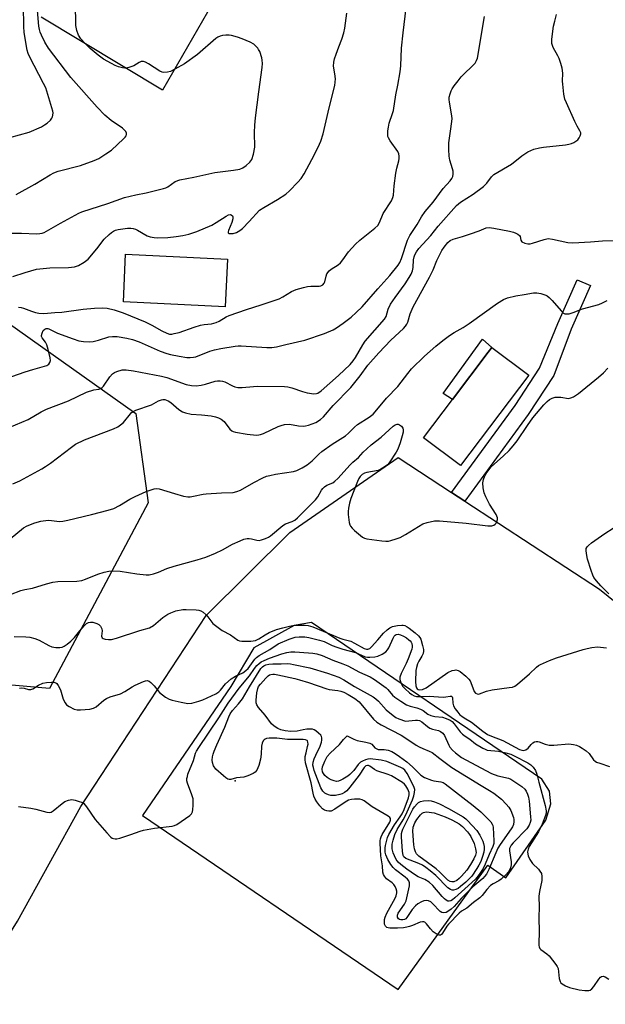
# Model space of a CAD drawing. Units: inches. Extents: x 1309764 to 1315764, y 537447 to 541448.
# Drawn here: x 1310609 to 1310812, y 539281 to 539624 of the extents above; entities that cross this region are included whole.
import ezdxf

# ---------------------------------------------------------------- set-up
doc = ezdxf.new("R2010")
doc.units = ezdxf.units.IN
doc.header["$MEASUREMENT"] = 0
for name, color, linetype in [('BLDG-Footprint', 5, 'Continuous'), ('CULTRL-Pad', 6, 'Continuous'), ('ELEV-Spot Elevation', 7, 'Continuous'), ('NTRL-Trees', 3, 'Continuous'), ('TRANS-Non Street Sidewalk', 7, 'Continuous'), ('TRANS-Parking Lot', 4, 'Continuous'), ('TRANS-Road', 130, 'Continuous'), ('Undefined', 1, 'Continuous')]:
    doc.layers.add(name, color=color, linetype=linetype)

msp = doc.modelspace()

# ---------------------------------------------------------------- linework, layer by layer
at = {"layer": 'BLDG-Footprint'}
for points, elevation in [([(1310680.79, 539540.74), (1310680, 539524.15), (1310644.57, 539525.85), (1310645.36, 539542.43)], 485.43), ([(1310785.61, 539500.35), (1310761.84, 539468.9), (1310749.02, 539478.59), (1310759.03, 539491.84), (1310771.5, 539508.32), (1310772.8, 539510.04)], 495.48)]:
    msp.add_lwpolyline(points, close=True, dxfattribs=dict(at, elevation=elevation))
at = {"layer": 'CULTRL-Pad'}
msp.add_lwpolyline([(1310771.5, 539508.32), (1310759.03, 539491.84), (1310755.82, 539494.03), (1310769.51, 539512.9), (1310772.79, 539510.04)], close=True, dxfattribs=at)
at = {"layer": 'ELEV-Spot Elevation'}
msp.add_point((1310683.46, 539359.19, 502.41), dxfattribs=at)
at = {"layer": 'NTRL-Trees'}
msp.add_lwpolyline([(1310653.25, 539455.96), (1310618.85, 539391.35), (1310581.96, 539394.54), (1310475.68, 539444.59), (1310406.07, 539420.44), (1310355.45, 539428.84), (1310296.4, 539462.18), (1310284.8, 539472.13), (1310251.46, 539488.79), (1310236.61, 539534.92), (1310262.3, 539626.37), (1310281.48, 539645.79), (1310297.22, 539661.73), (1310372.2, 539671.3), (1310402.1, 539664.43), (1310431.45, 539657.69), (1310459.74, 539650.86), (1310476.09, 539646.92), (1310496.26, 539642.05), (1310515.76, 539601.12), (1310542.08, 539562.83), (1310648.96, 539487.06)], close=True, dxfattribs=at)
at = {"layer": 'TRANS-Non Street Sidewalk'}
msp.add_lwpolyline([(1310763.34, 539456.51), (1310758.7, 539459.54), (1310780.84, 539489.78), (1310789.35, 539502.84), (1310795.75, 539518.36), (1310802.43, 539533.59), (1310807.04, 539531.57), (1310800.38, 539516.39), (1310794.28, 539500.24), (1310785.39, 539486.63)], close=True, dxfattribs=at)
at = {"layer": 'TRANS-Parking Lot'}
msp.add_polyline3d([(1310453, 539062.17, 0), (1310607.7, 539310.39, 0), (1310629.74, 539350.31, 0), (1310634.36, 539357.34, 0), (1310673.4, 539416.68, 0), (1310702.51, 539445.59, 0), (1310740.12, 539471.66, 0), (1310758.7, 539459.54, 0), (1310763.34, 539456.51, 0), (1310810.26, 539425.89, 0), (1310878.75, 539370.51, 0)], dxfattribs=at)
msp.add_polyline3d([(1310651.28, 539347.18, 0), (1310740.22, 539286.53, 0), (1310771.38, 539329.82, 0), (1310777.63, 539325.49, 0), (1310791.52, 539345.48, 0), (1310793.23, 539351.21, 0), (1310792.79, 539355.65, 0), (1310790.2, 539359.8, 0), (1310710.03, 539414.34, 0), (1310703.99, 539413.22, 0), (1310689.93, 539405.46, 0), (1310681.93, 539392, 0)], close=True, dxfattribs=at)
at = {"layer": 'TRANS-Road'}
msp.add_polyline3d([(1310677.3, 539632.89, 0), (1310658.21, 539599.54, 0), (1310616.01, 539624.94, 0)], dxfattribs=at)
at = {"layer": 'Undefined'}
for points, elevation in [([(1310604.78, 539549.82), (1310609.16, 539549.81), (1310614.38, 539549.57), (1310615.47, 539549.63), (1310616.28, 539549.77), (1310617.06, 539550.03), (1310617.85, 539550.43), (1310622.67, 539553.31), (1310627.8, 539556.09), (1310629.1, 539556.74), (1310630.18, 539557.17), (1310639.22, 539560.08), (1310645.02, 539562.23), (1310648.9, 539563.17), (1310652.55, 539563.84), (1310658.56, 539565.28), (1310659.34, 539565.58), (1310660.02, 539565.95), (1310662.65, 539567.76), (1310664.25, 539568.39), (1310669.05, 539569.28), (1310676.35, 539570.92), (1310682.91, 539571.66), (1310685.1, 539572.06), (1310686.1, 539572.5), (1310687.26, 539573.34), (1310688.56, 539574.48), (1310689.22, 539575.37), (1310689.82, 539577.23), (1310690.33, 539579.73), (1310690.21, 539584.8), (1310690.32, 539587.38), (1310690.53, 539589.94), (1310691.67, 539598.97), (1310692.87, 539607.39), (1310692.99, 539608.84), (1310692.92, 539609.97), (1310692.78, 539610.81), (1310692.02, 539612.98), (1310691.62, 539613.74), (1310691.3, 539614.18), (1310690.55, 539614.98), (1310689.92, 539615.51), (1310688.66, 539616.22), (1310685.93, 539617.37), (1310684.25, 539617.97), (1310682.24, 539618.53), (1310681.37, 539618.69), (1310680.21, 539618.7), (1310679.06, 539618.55), (1310678.22, 539618.33), (1310677.44, 539617.98), (1310676.73, 539617.48), (1310670.35, 539612), (1310665.82, 539608.74), (1310662.52, 539606.84), (1310660.95, 539606.06), (1310659.9, 539605.79), (1310658.57, 539605.73), (1310658.06, 539605.81), (1310657.29, 539606.14), (1310653.34, 539608.74), (1310652.31, 539609.31), (1310651.55, 539609.58), (1310650.81, 539609.5), (1310650.1, 539609.16), (1310648.22, 539608.05), (1310646.82, 539607.53), (1310645.68, 539607.24), (1310645.1, 539607.19), (1310644.26, 539607.29), (1310642.85, 539607.68), (1310641.74, 539608.09), (1310640.41, 539608.77), (1310637.68, 539610.36), (1310635.77, 539611.67), (1310633.08, 539613.99), (1310631.17, 539615.87), (1310629.75, 539617.4), (1310628.95, 539618.66), (1310628.37, 539620.33), (1310628, 539622.06), (1310627.97, 539629.81)], 482), ([(1310605.04, 539583.06), (1310611.78, 539584.95), (1310616.06, 539586.84), (1310617.18, 539587.47), (1310618.08, 539588.12), (1310619.17, 539589.13), (1310619.72, 539589.8), (1310619.96, 539590.29), (1310620.08, 539590.83), (1310620.13, 539591.66), (1310620.06, 539592.2), (1310617.56, 539600.33), (1310616.84, 539601.89), (1310611.87, 539611.29), (1310611.44, 539612.35), (1310611.15, 539613.48), (1310610.1, 539619.65), (1310609.9, 539621.73), (1310609.82, 539628.9)], 478), ([(1310607.33, 539563.22), (1310613.79, 539566.78), (1310619.11, 539570.08), (1310620.38, 539570.77), (1310621.95, 539571.31), (1310629.65, 539573.38), (1310634.4, 539575.09), (1310636.03, 539575.8), (1310638.52, 539577.37), (1310640.46, 539578.72), (1310644.66, 539582.6), (1310645.24, 539583.22), (1310645.53, 539583.66), (1310645.65, 539584.13), (1310645.61, 539584.62), (1310645.43, 539585.11), (1310645.13, 539585.55), (1310644.27, 539586.27), (1310640.29, 539588.94), (1310638.12, 539590.89), (1310635.46, 539593.62), (1310626.35, 539603.96), (1310618.55, 539614.13), (1310617.26, 539616.29), (1310616.07, 539618.65), (1310615.61, 539619.72), (1310615.35, 539620.67), (1310615.16, 539621.87), (1310614.62, 539628.7)], 480), ([(1310608.14, 539524), (1310608.99, 539523.91), (1310609.83, 539523.66), (1310612.58, 539522.58), (1310613.99, 539522.14), (1310615.15, 539521.92), (1310616.9, 539521.83), (1310620.73, 539522.21), (1310623.16, 539522.32), (1310630.6, 539523.35), (1310634.56, 539523.73), (1310637.34, 539523.82), (1310638.91, 539523.68), (1310641.43, 539523.09), (1310644.55, 539522), (1310652.11, 539518.89), (1310654.51, 539517.74), (1310657.93, 539515.85), (1310659.64, 539515.02), (1310660.65, 539514.69), (1310661.47, 539514.68), (1310662.3, 539514.81), (1310663.94, 539515.23), (1310669.26, 539517.09), (1310671.38, 539517.76), (1310672.67, 539518), (1310675.28, 539518.26), (1310676.91, 539518.69), (1310677.9, 539519.13), (1310680.38, 539520.71), (1310681.4, 539521.17), (1310687.4, 539523.26), (1310692.55, 539524.81), (1310698.73, 539526.92), (1310700.03, 539527.57), (1310703.11, 539529.51), (1310704.72, 539530.15), (1310707.25, 539530.93), (1310708.67, 539531.28), (1310709.83, 539531.36), (1310712.74, 539531.33), (1310713.28, 539531.43), (1310713.94, 539531.77), (1310714.44, 539532.34), (1310714.66, 539532.82), (1310715.11, 539534.78), (1310715.4, 539535.58), (1310716.18, 539536.73), (1310716.82, 539537.28), (1310719.26, 539538.81), (1310720.09, 539539.47), (1310720.94, 539540.48), (1310722.89, 539543.34), (1310725.3, 539545.92), (1310726.81, 539547.33), (1310732.06, 539551.48), (1310733.06, 539552.45), (1310733.64, 539553.45), (1310734.94, 539556.62), (1310737.81, 539561.01), (1310738.37, 539562.2), (1310738.52, 539563.01), (1310738.81, 539566.25), (1310739.4, 539570.62), (1310739.71, 539572.36), (1310740.4, 539574.93), (1310740.51, 539575.78), (1310740.5, 539576.61), (1310740.39, 539577.43), (1310740.08, 539578.18), (1310737.4, 539581.95), (1310736.82, 539582.93), (1310736.63, 539583.45), (1310736.54, 539583.97), (1310736.59, 539585.34), (1310736.78, 539586.72), (1310737.09, 539588.03), (1310738.25, 539591.4), (1310738.55, 539592.5), (1310739.31, 539597.88), (1310740.06, 539601.29), (1310740.89, 539605.93), (1310741.09, 539607.98), (1310741.36, 539614.15), (1310741.89, 539619.51), (1310743, 539628.24)], 486), ([(1310589.8, 539494.36), (1310610.4, 539501.54), (1310613.07, 539502.38), (1310617.97, 539503.76), (1310618.65, 539504.18), (1310619.03, 539504.78), (1310619.17, 539505.52), (1310619.08, 539506.37), (1310618.42, 539509.28), (1310617.92, 539510.97), (1310617.43, 539511.9), (1310616.29, 539513.41), (1310616.15, 539513.78), (1310616.11, 539514.22), (1310616.27, 539514.97), (1310616.71, 539515.9), (1310617.24, 539516.41), (1310617.73, 539516.59), (1310618.25, 539516.62), (1310618.7, 539516.51), (1310621.63, 539514.94), (1310627.12, 539512.97), (1310629.06, 539512.37), (1310630.74, 539512.1), (1310632.72, 539511.94), (1310634.08, 539512.08), (1310635.93, 539512.5), (1310639.48, 539513.65), (1310640.77, 539513.86), (1310642.44, 539513.77), (1310645.81, 539513.25), (1310647.71, 539512.73), (1310650.11, 539511.92), (1310657.42, 539508.76), (1310659.65, 539507.88), (1310660.99, 539507.53), (1310664.01, 539506.93), (1310666.64, 539506.51), (1310667.81, 539506.46), (1310668.92, 539506.59), (1310669.74, 539506.79), (1310674.6, 539508.67), (1310676.24, 539509.15), (1310678.47, 539509.63), (1310683.47, 539510.41), (1310684.52, 539510.53), (1310685.57, 539510.53), (1310694.46, 539509.94), (1310696.21, 539509.94), (1310697.88, 539510.18), (1310701.11, 539511.03), (1310707.66, 539512.55), (1310714.52, 539514.92), (1310717.53, 539516.13), (1310718.74, 539516.85), (1310721.07, 539518.46), (1310723.78, 539520.56), (1310725.55, 539522.12), (1310727.64, 539524.17), (1310733.08, 539530.45), (1310737.26, 539535.09), (1310740.15, 539538.64), (1310740.75, 539539.61), (1310741.33, 539540.91), (1310743.47, 539547.3), (1310743.87, 539548.26), (1310744.27, 539548.96), (1310746.8, 539552.79), (1310748.33, 539555.49), (1310749.54, 539557.38), (1310752.36, 539560.61), (1310755.88, 539565.37), (1310758.29, 539567.95), (1310758.87, 539568.83), (1310759.2, 539569.54), (1310759.34, 539570.29), (1310759.3, 539571.34), (1310759.12, 539572.16), (1310758.1, 539575.2), (1310757.91, 539576.63), (1310757.78, 539578.94), (1310757.75, 539580.38), (1310757.82, 539581.25), (1310758.55, 539586.12), (1310758.91, 539589.53), (1310758.83, 539590.64), (1310758, 539595.42), (1310757.92, 539596.28), (1310757.96, 539597.13), (1310758.23, 539598.22), (1310758.61, 539599.29), (1310758.99, 539600.05), (1310759.63, 539601), (1310761.02, 539602.84), (1310762.1, 539604.13), (1310766.91, 539608.96), (1310767.47, 539609.87), (1310767.73, 539610.69), (1310770.24, 539625.15)], 488), ([(1310602.61, 539481.23), (1310611.51, 539484.97), (1310615.99, 539487.59), (1310617.82, 539488.52), (1310625.44, 539491.49), (1310631.76, 539494.41), (1310634.26, 539495.24), (1310636.08, 539495.55), (1310636.72, 539495.75), (1310637.25, 539496.1), (1310637.62, 539496.49), (1310639.88, 539499.8), (1310640.8, 539500.85), (1310641.49, 539501.27), (1310642.26, 539501.61), (1310644.11, 539502.2), (1310645.51, 539502.22), (1310648.06, 539501.87), (1310657.79, 539500.05), (1310659.68, 539499.53), (1310666.4, 539497.16), (1310668.29, 539496.73), (1310669.9, 539496.67), (1310671.65, 539496.9), (1310673.1, 539497.19), (1310676.55, 539498.22), (1310677.36, 539498.39), (1310678.2, 539498.44), (1310679.06, 539498.33), (1310679.89, 539498.09), (1310682.5, 539496.63), (1310683.32, 539496.31), (1310684.45, 539496.04), (1310685.91, 539496.02), (1310689.88, 539496.47), (1310691.3, 539496.56), (1310700.65, 539496.44), (1310701.77, 539496.29), (1310703.13, 539495.98), (1310706.87, 539494.65), (1310708.52, 539494.19), (1310710.87, 539493.9), (1310711.71, 539493.96), (1310712.23, 539494.14), (1310713.39, 539494.89), (1310719.44, 539500.24), (1310723.47, 539504.09), (1310724.55, 539505.41), (1310725.34, 539506.52), (1310727.89, 539510.94), (1310728.68, 539512.14), (1310735.45, 539519.9), (1310735.98, 539520.83), (1310736.71, 539523.31), (1310737.55, 539525.07), (1310739.1, 539527.45), (1310742.65, 539532.18), (1310744.03, 539534.3), (1310744.71, 539535.52), (1310745.12, 539536.63), (1310745.4, 539537.78), (1310745.55, 539540.45), (1310745.69, 539541.51), (1310745.96, 539542.3), (1310746.51, 539543.31), (1310747.41, 539544.47), (1310751.5, 539548.97), (1310754.11, 539552.26), (1310760.45, 539559.45), (1310761.81, 539560.54), (1310766.22, 539563.33), (1310769.88, 539566.07), (1310771.01, 539567.22), (1310772.6, 539569.39), (1310773.42, 539570.15), (1310779.6, 539573.83), (1310783.22, 539576.75), (1310785.31, 539578.07), (1310787.37, 539578.96), (1310789.32, 539579.46), (1310790.77, 539579.69), (1310798.43, 539580.56), (1310799.6, 539580.75), (1310800.43, 539581.01), (1310801.23, 539581.36), (1310801.99, 539581.79), (1310802.64, 539582.31), (1310803.14, 539582.93), (1310803.53, 539583.6), (1310803.74, 539584.3), (1310803.7, 539584.75), (1310803.43, 539585.43), (1310802.47, 539587.02), (1310801.67, 539588.62), (1310798.7, 539595.11), (1310798.15, 539596.47), (1310797.81, 539598.15), (1310797.46, 539601.58), (1310797.39, 539602.72), (1310797.43, 539605.52), (1310797.22, 539607.2), (1310796.75, 539608.87), (1310796.19, 539610.51), (1310795.7, 539611.55), (1310794.09, 539614.43), (1310793.83, 539615.09), (1310793.68, 539615.8), (1310793.68, 539617.19), (1310794, 539620.09), (1310794.25, 539621.83), (1310794.64, 539623.58), (1310795.23, 539625.89)], 490), ([(1310606.12, 539534.71), (1310610.46, 539536.15), (1310614.39, 539537.22), (1310619.03, 539537.77), (1310625.49, 539537.8), (1310627.54, 539538.08), (1310628.94, 539538.48), (1310630.94, 539539.66), (1310632.3, 539540.76), (1310635.38, 539544.32), (1310637.95, 539547.64), (1310639.6, 539549.29), (1310640.49, 539550.04), (1310641.16, 539550.46), (1310641.84, 539550.78), (1310642.82, 539551.06), (1310644.4, 539551.33), (1310646.01, 539551.48), (1310647.14, 539551.48), (1310647.97, 539551.38), (1310648.75, 539551.14), (1310649.5, 539550.8), (1310652.82, 539548.9), (1310653.9, 539548.54), (1310655.32, 539548.26), (1310656.48, 539548.2), (1310660.03, 539548.31), (1310662.93, 539548.61), (1310665.21, 539548.97), (1310667.4, 539549.46), (1310668.75, 539549.85), (1310670.14, 539550.39), (1310675.34, 539552.6), (1310676.87, 539553.48), (1310680.36, 539555.73), (1310681.12, 539556.12), (1310681.75, 539556.26), (1310682.11, 539556.19), (1310682.53, 539555.85), (1310682.68, 539555.48), (1310682.68, 539554.77), (1310682.31, 539553.45), (1310681.13, 539550.76), (1310681.02, 539550.29), (1310681.06, 539549.93), (1310681.28, 539549.71), (1310681.48, 539549.66), (1310682.79, 539549.72), (1310683.9, 539550.03), (1310685.14, 539550.7), (1310686.04, 539551.44), (1310688.36, 539553.79), (1310691.96, 539557.77), (1310693.4, 539558.73), (1310698.2, 539561.47), (1310701.04, 539563.33), (1310702.36, 539564.48), (1310705.25, 539567.52), (1310706.39, 539568.85), (1310707.42, 539570.38), (1310710.19, 539575.41), (1310712.32, 539579.66), (1310713.25, 539581.85), (1310714.09, 539584.38), (1310716.19, 539593.41), (1310718.13, 539601.22), (1310718.31, 539602.35), (1310718.33, 539603.5), (1310718.17, 539605.22), (1310717.71, 539607.88), (1310717.75, 539609.28), (1310718.03, 539610.42), (1310718.59, 539612.1), (1310719.48, 539614.6), (1310720.58, 539617.29), (1310721.27, 539619.48), (1310721.61, 539621.18), (1310722.28, 539626.35)], 484), ([(1310606.11, 539462.5), (1310608.55, 539463.64), (1310616.16, 539467.74), (1310617.54, 539468.55), (1310619.19, 539469.74), (1310626.5, 539475.35), (1310627.96, 539476.31), (1310631.03, 539477.82), (1310641.11, 539481.72), (1310642.68, 539482.44), (1310643.59, 539483.04), (1310644.63, 539483.92), (1310647.01, 539486.91), (1310647.41, 539487.33), (1310647.99, 539487.77), (1310648.92, 539488.19), (1310654.4, 539490.09), (1310655.21, 539490.46), (1310656.85, 539491.42), (1310657.8, 539491.79), (1310658.29, 539491.87), (1310659.05, 539491.84), (1310659.54, 539491.72), (1310660.18, 539491.43), (1310661.07, 539490.8), (1310663.9, 539488.39), (1310665.14, 539487.65), (1310666.22, 539487.22), (1310668.22, 539486.8), (1310671.8, 539486.54), (1310675.14, 539486.16), (1310676.59, 539485.89), (1310677.65, 539485.57), (1310678.59, 539485.09), (1310679.61, 539484.26), (1310681.67, 539481.6), (1310682.35, 539481), (1310682.78, 539480.79), (1310683.6, 539480.55), (1310687.68, 539479.84), (1310690.85, 539479.53), (1310691.69, 539479.56), (1310692.26, 539479.69), (1310693.27, 539480.08), (1310698.4, 539482.5), (1310699.45, 539482.9), (1310700.59, 539483.17), (1310702.35, 539483.3), (1310705.53, 539482.72), (1310707.21, 539482.6), (1310707.91, 539482.68), (1310708.98, 539482.96), (1310711.59, 539483.95), (1310713.19, 539484.93), (1310714.24, 539485.92), (1310717.6, 539489.78), (1310723.69, 539496.11), (1310727, 539500.17), (1310729.67, 539503.84), (1310733.42, 539508.16), (1310737.57, 539512.55), (1310742.01, 539516.64), (1310742.78, 539517.45), (1310743.2, 539518.09), (1310743.54, 539518.82), (1310744.4, 539521.67), (1310745.43, 539524.09), (1310751.08, 539534.46), (1310752.34, 539537.08), (1310753.68, 539540.25), (1310755.31, 539543.74), (1310756.12, 539544.96), (1310757.5, 539546.51), (1310758.31, 539547.19), (1310759.28, 539547.67), (1310762.52, 539548.63), (1310765.3, 539549.56), (1310768.35, 539550.63), (1310770.77, 539551.59), (1310771.81, 539551.73), (1310773.43, 539551.54), (1310778.89, 539550.44), (1310780.31, 539550.12), (1310781.11, 539549.84), (1310781.81, 539549.47), (1310782.36, 539548.99), (1310782.58, 539548.57), (1310782.86, 539547.35), (1310783.25, 539546.77), (1310784.19, 539546.3), (1310785.3, 539546.06), (1310786.12, 539546.1), (1310786.93, 539546.27), (1310790.98, 539547.57), (1310792.35, 539547.87), (1310793.84, 539547.73), (1310799.21, 539546.53), (1310800.93, 539546.39), (1310807.04, 539546.78), (1310811.27, 539547.17), (1310815.54, 539547.28)], 492), ([(1310633.49, 539451.83), (1310639.34, 539453.37), (1310641.26, 539454), (1310643.27, 539454.99), (1310646.83, 539457.19), (1310648.64, 539458.17), (1310652.47, 539459.9), (1310655.24, 539460.82), (1310656.08, 539460.95), (1310656.99, 539460.86), (1310662.36, 539459.14), (1310665.53, 539458.27), (1310666.97, 539458.01), (1310667.85, 539458.04), (1310669.03, 539458.2), (1310672.28, 539458.91), (1310673.41, 539459.08), (1310678.67, 539459.43), (1310682.8, 539459.53), (1310684.1, 539459.86), (1310685.36, 539460.36), (1310689.98, 539463.07), (1310693.07, 539464.64), (1310694.39, 539465.2), (1310695.51, 539465.5), (1310697.52, 539465.88), (1310703.77, 539466.86), (1310704.87, 539467.21), (1310706.72, 539468.11), (1310708.46, 539469.2), (1310710.25, 539470.55), (1310712.55, 539472.83), (1310713.64, 539473.76), (1310717.26, 539476.31), (1310721.81, 539479.3), (1310722.84, 539480.14), (1310725.02, 539482.25), (1310726.07, 539483.16), (1310730.07, 539485.76), (1310731.44, 539486.81), (1310732.2, 539487.6), (1310736.14, 539492.41), (1310740.01, 539496.47), (1310743.49, 539501), (1310744.78, 539502.53), (1310749.32, 539506.95), (1310753.24, 539510.4), (1310755.69, 539512.39), (1310758.04, 539514.13), (1310759.7, 539515.2), (1310762.8, 539517.01), (1310764.92, 539518.39), (1310774.69, 539525.43), (1310776.86, 539526.72), (1310778.25, 539527.33), (1310781.07, 539528.02), (1310784.03, 539528.39), (1310787.25, 539528.96), (1310788.39, 539529.04), (1310789.83, 539528.79), (1310791.49, 539528.24), (1310792, 539527.96), (1310792.69, 539527.42), (1310793.77, 539526.4), (1310796.89, 539522.72), (1310797.74, 539521.95), (1310798.16, 539521.74), (1310798.56, 539521.66), (1310799.67, 539521.76), (1310801.06, 539522.16), (1310804.33, 539523.46), (1310810, 539524.91), (1310811.3, 539525.48), (1310812.83, 539526.39)], 494), ([(1310774.3, 539451.83), (1310772, 539455.49), (1310770.62, 539458.08), (1310770.04, 539459.42), (1310769.71, 539461.17), (1310769.61, 539462.94), (1310769.81, 539464.04), (1310770.3, 539465.35), (1310771.01, 539466.54), (1310772.58, 539468.48), (1310776.85, 539472.25), (1310778.75, 539474.17), (1310780.14, 539475.72), (1310781.55, 539477.57), (1310785.13, 539482.82), (1310787.08, 539485.52), (1310790.8, 539490.01), (1310791.97, 539491.24), (1310792.82, 539491.93), (1310793.74, 539492.4), (1310794.75, 539492.68), (1310795.62, 539492.73), (1310796.78, 539492.67), (1310799.45, 539492.3), (1310800.21, 539492.43), (1310801.2, 539492.88), (1310802.88, 539494.01), (1310809.85, 539499.68), (1310811.61, 539501.2), (1310813.16, 539502.82)], 496), ([(1310706.3, 539451.83), (1310711.46, 539456.95), (1310712.25, 539458.05), (1310713.51, 539460.3), (1310713.95, 539460.92), (1310714.49, 539461.48), (1310715.37, 539462.05), (1310717.4, 539462.89), (1310718.17, 539463.42), (1310719.18, 539464.42), (1310723.44, 539469.12), (1310724.44, 539470.08), (1310726.39, 539471.68), (1310728.03, 539473.54), (1310729.25, 539474.75), (1310730.78, 539476.08), (1310734.31, 539478.76), (1310738.4, 539482.57), (1310739.09, 539483.03), (1310739.77, 539483.28), (1310740.22, 539483.29), (1310740.69, 539483.12), (1310741.33, 539482.62), (1310741.79, 539481.95), (1310741.94, 539481.3), (1310741.91, 539480.56), (1310741.6, 539479.21), (1310740.82, 539476.79), (1310740.03, 539474.64), (1310739.51, 539473.6), (1310737.07, 539469.83), (1310736.49, 539469.2), (1310735.6, 539468.53), (1310734.18, 539467.66), (1310733.16, 539467.22), (1310729.24, 539466.52), (1310728.43, 539466.29), (1310727.64, 539465.84), (1310726.95, 539465.09), (1310726.52, 539464.45), (1310726.01, 539463.39), (1310723.66, 539457.39), (1310723.23, 539455.79), (1310722.92, 539454.08), (1310722.79, 539452.94), (1310722.8, 539451.83)], 496), ([(1310601.72, 539422.68), (1310608.9, 539425.39), (1310610.25, 539425.73), (1310612.94, 539426.26), (1310617.87, 539427.8), (1310620.09, 539428.36), (1310621.79, 539428.59), (1310628.41, 539428.7), (1310630.1, 539428.86), (1310631.45, 539429.32), (1310635.72, 539431.15), (1310637.88, 539431.8), (1310639.52, 539432.19), (1310640.91, 539432.27), (1310643.44, 539432.15), (1310649.31, 539431.27), (1310652.45, 539430.91), (1310653.59, 539430.93), (1310655.05, 539431.24), (1310656.75, 539431.77), (1310659.72, 539433.03), (1310662.24, 539433.93), (1310670.23, 539436.07), (1310673.21, 539437), (1310676.61, 539438.38), (1310679.01, 539439.59), (1310682.49, 539441.5), (1310685.17, 539442.71), (1310686.54, 539443.24), (1310687.6, 539443.48), (1310688.36, 539443.53), (1310689.1, 539443.43), (1310691, 539442.96), (1310691.8, 539442.88), (1310692.65, 539443.01), (1310694.04, 539443.49), (1310695.11, 539444), (1310695.81, 539444.5), (1310700, 539448.09), (1310700.97, 539448.64), (1310703.26, 539449.47), (1310704.18, 539449.93), (1310705.1, 539450.66), (1310706.3, 539451.83)], 496), ([(1310605.14, 539443.38), (1310609.82, 539447.25), (1310611.09, 539447.91), (1310613.79, 539448.95), (1310615.87, 539449.52), (1310618.41, 539449.86), (1310619.55, 539449.83), (1310622.33, 539449.46), (1310623.47, 539449.51), (1310625.21, 539449.86), (1310633.49, 539451.83)], 494), ([(1310722.8, 539451.83), (1310723.12, 539449.11), (1310723.34, 539448.27), (1310723.6, 539447.78), (1310724.15, 539447.12), (1310725.01, 539446.31), (1310727.71, 539444), (1310728.46, 539443.61), (1310729.29, 539443.39), (1310734.5, 539442.66), (1310735.94, 539442.55), (1310736.78, 539442.64), (1310737.61, 539442.83), (1310739.53, 539443.38), (1310740.87, 539443.86), (1310742.69, 539444.86), (1310748.71, 539448.58), (1310750.31, 539449.13), (1310752.79, 539449.66), (1310753.64, 539449.73), (1310754.53, 539449.69), (1310763.78, 539448.86), (1310771.35, 539447.91), (1310772.21, 539447.88), (1310772.75, 539447.95), (1310773.5, 539448.2), (1310773.93, 539448.47), (1310774.28, 539448.85), (1310774.51, 539449.34), (1310774.7, 539450.15), (1310774.7, 539450.7), (1310774.3, 539451.83)], 496), ([(1310608.42, 539391.42), (1310609.23, 539391.5), (1310610.03, 539391.41), (1310611.57, 539391.01), (1310612.33, 539391.03), (1310613.05, 539391.25), (1310615.04, 539392.51), (1310616.53, 539393.17), (1310617.89, 539393.46), (1310619.58, 539393.58), (1310620.39, 539393.5), (1310621.03, 539393.26), (1310621.41, 539393.01), (1310621.93, 539392.39), (1310622.7, 539390.87), (1310623.37, 539388.42), (1310623.68, 539387.61), (1310624.34, 539386.32), (1310624.85, 539385.65), (1310625.72, 539385.01), (1310627.47, 539384.16), (1310628.54, 539383.88), (1310629.68, 539383.86), (1310632.86, 539384.11), (1310634.2, 539384.43), (1310635.09, 539384.95), (1310637.77, 539387.26), (1310638.73, 539387.89), (1310640.03, 539388.41), (1310643.56, 539389.52), (1310645.06, 539390.31), (1310647.66, 539391.92), (1310648.65, 539392.46), (1310651.53, 539393.72), (1310652.31, 539393.97), (1310652.81, 539394.05), (1310653.5, 539393.86), (1310654.14, 539393.4), (1310655.34, 539392.22), (1310656.59, 539390.57), (1310657.2, 539389.96), (1310659.23, 539388.34), (1310660.46, 539387.64), (1310661.56, 539387.29), (1310664.69, 539386.55), (1310666.96, 539386.12), (1310668.36, 539386.24), (1310670.84, 539386.87), (1310672.21, 539387.42), (1310676.69, 539389.51), (1310677.83, 539390.18), (1310678.39, 539390.72), (1310680.11, 539392.91), (1310682.11, 539394.63), (1310683.56, 539395.6), (1310686.11, 539396.72), (1310687.22, 539397.54), (1310687.96, 539398.33), (1310690.34, 539401.55), (1310690.92, 539402.16), (1310691.78, 539402.83), (1310695.5, 539404.94), (1310698.48, 539406.9), (1310702.24, 539408.46), (1310704.4, 539409.14), (1310705.75, 539409.36), (1310707.65, 539409.3), (1310709.09, 539409.04), (1310712.82, 539408.17), (1310714.38, 539407.64), (1310717.23, 539406.26), (1310718.81, 539405.65), (1310720.88, 539405), (1310725.38, 539403.86), (1310728.66, 539402.36), (1310729.48, 539402.2), (1310730.32, 539402.19), (1310732.01, 539402.31), (1310733.1, 539402.56), (1310734.65, 539403.29), (1310735.83, 539404.07), (1310736.51, 539404.8), (1310736.96, 539405.51), (1310738.4, 539408.81), (1310738.82, 539409.56), (1310739.14, 539409.92), (1310739.5, 539410.14), (1310740.21, 539410.23), (1310741, 539410.01), (1310742.07, 539409.51), (1310743.07, 539408.92), (1310743.93, 539408.28), (1310744.31, 539407.92), (1310744.7, 539407.4), (1310744.91, 539406.94), (1310745.07, 539406.2), (1310745.06, 539405.69), (1310744.9, 539404.97), (1310743.66, 539401.7), (1310742.92, 539399.99), (1310741.17, 539396.52), (1310740.74, 539395.24), (1310740.75, 539394.45), (1310741.19, 539393.11), (1310741.74, 539392.12), (1310742.62, 539391.15), (1310744.06, 539389.84), (1310744.91, 539389.2), (1310745.78, 539388.76), (1310746.59, 539388.58), (1310748.28, 539388.49), (1310750.96, 539388.61), (1310755.87, 539388.33), (1310756.73, 539388.38), (1310758.25, 539388.71), (1310758.75, 539388.61), (1310758.96, 539388.38), (1310759.1, 539388.02), (1310759.15, 539386.27), (1310759.42, 539385.31), (1310760.03, 539384.3), (1310760.91, 539383.09), (1310761.68, 539382.18), (1310762.27, 539381.64), (1310763.09, 539381.07), (1310765.67, 539379.61), (1310769.58, 539376.49), (1310771.26, 539375.32), (1310772.59, 539374.69), (1310776.62, 539373.22), (1310782.33, 539370.14), (1310783.16, 539369.85), (1310783.68, 539369.77), (1310784.15, 539369.82), (1310784.57, 539369.97), (1310785.35, 539370.57), (1310786.41, 539371.89), (1310786.97, 539372.42), (1310787.64, 539372.77), (1310788.17, 539372.87), (1310788.72, 539372.86), (1310789.25, 539372.76), (1310791.3, 539371.93), (1310792.69, 539371.65), (1310794.33, 539371.66), (1310799.49, 539372.01), (1310801.18, 539371.89), (1310802.23, 539371.59), (1310803.24, 539371.17), (1310804.21, 539370.59), (1310805.59, 539369.61), (1310806.63, 539368.66), (1310808.17, 539366.53), (1310808.75, 539366.01), (1310809.2, 539365.73), (1310810.28, 539365.3), (1310813.64, 539364.23)], 500), ([(1310608.05, 539350.26), (1310612.44, 539349.71), (1310614.15, 539349.37), (1310617.98, 539348.23), (1310619.03, 539348.14), (1310619.49, 539348.28), (1310620.18, 539348.71), (1310623.25, 539351.35), (1310624.18, 539352), (1310625.54, 539352.49), (1310626.67, 539352.65), (1310627.83, 539352.47), (1310629.25, 539352.04), (1310630.07, 539351.71), (1310630.78, 539351.25), (1310631.71, 539350.14), (1310634.78, 539345.79), (1310638.77, 539341.05), (1310640.18, 539339.59), (1310640.66, 539339.29), (1310641.18, 539339.1), (1310641.74, 539339), (1310642.29, 539339), (1310643.39, 539339.24), (1310647.23, 539340.5), (1310650.44, 539341.71), (1310651.57, 539342.02), (1310655.36, 539342.71), (1310661.54, 539343.41), (1310662.37, 539343.63), (1310663.14, 539344.01), (1310667.69, 539347.16), (1310668.27, 539347.74), (1310668.61, 539348.44), (1310668.75, 539349.24), (1310668.85, 539350.65), (1310668.88, 539352.07), (1310668.82, 539352.91), (1310668.42, 539354.29), (1310666.87, 539358.38), (1310666.69, 539359.21), (1310666.7, 539359.96), (1310666.83, 539360.71), (1310667.06, 539361.46), (1310669, 539366.24), (1310669.68, 539368.8), (1310670.04, 539369.55), (1310670.78, 539370.75), (1310677.84, 539381.07), (1310681.02, 539386.21), (1310684.84, 539391.45), (1310688.42, 539395.75), (1310690.19, 539398.31), (1310691.06, 539399.35), (1310691.83, 539400.08), (1310692.49, 539400.55), (1310693.55, 539401.08), (1310695.47, 539401.88), (1310699.7, 539403.39), (1310701.39, 539403.82), (1310702.81, 539404.07), (1310704.27, 539404.09), (1310709.03, 539403.72), (1310710.51, 539403.58), (1310711.84, 539403.33), (1310713.68, 539402.75), (1310717.39, 539401.24), (1310720.89, 539399.95), (1310722.62, 539399.2), (1310726.76, 539396.96), (1310730.39, 539395.34), (1310731.89, 539394.41), (1310736, 539391.56), (1310736.61, 539390.97), (1310738.26, 539389.04), (1310739.03, 539388.33), (1310741.15, 539386.86), (1310743.08, 539385.67), (1310744.34, 539385.14), (1310746.65, 539384.63), (1310747.89, 539384.17), (1310748.84, 539383.64), (1310750.48, 539382.44), (1310751.51, 539381.95), (1310752.91, 539381.58), (1310755.55, 539381.39), (1310756.92, 539380.93), (1310758.23, 539380.3), (1310758.92, 539379.81), (1310759.7, 539379.04), (1310761.72, 539376.24), (1310762.52, 539375.41), (1310763.44, 539374.73), (1310765.16, 539373.64), (1310767.1, 539372.11), (1310769.61, 539370.61), (1310770.39, 539370.21), (1310771.18, 539369.91), (1310775.05, 539369.57), (1310777.67, 539368.95), (1310779.35, 539368.43), (1310780.81, 539367.77), (1310785.27, 539365.47), (1310786.35, 539364.71), (1310787.12, 539363.99), (1310787.9, 539362.82), (1310788.47, 539361.52), (1310789.14, 539358.73), (1310791.37, 539350.57), (1310791.7, 539348.72), (1310791.66, 539347.96), (1310791.45, 539347.12), (1310790.28, 539344.16), (1310788.97, 539341.5), (1310785.77, 539336.38), (1310785.39, 539335.46), (1310785.22, 539334.43), (1310785.25, 539333.66), (1310785.38, 539333.11), (1310785.94, 539331.79), (1310786.95, 539330.44), (1310788.94, 539328.45), (1310789.47, 539327.81), (1310789.99, 539326.89), (1310790.21, 539325.87), (1310790.15, 539324.47), (1310789.34, 539320.69), (1310789.12, 539319.02), (1310789.24, 539315.21), (1310789.13, 539311.7), (1310789.18, 539306.53), (1310789.07, 539302.75), (1310789.11, 539301.9), (1310789.22, 539301.38), (1310789.47, 539300.86), (1310789.83, 539300.47), (1310791.89, 539298.99), (1310792.74, 539298.24), (1310795.08, 539295.33), (1310795.52, 539294.61), (1310795.8, 539293.83), (1310796.24, 539290.44), (1310796.51, 539289.39), (1310796.78, 539288.95), (1310797.18, 539288.57), (1310798.4, 539287.81), (1310799.75, 539287.32), (1310803.14, 539286.44), (1310805.13, 539286.17), (1310806.5, 539286.17), (1310806.98, 539286.31), (1310807.59, 539286.78), (1310808.27, 539287.66), (1310809.98, 539290.19), (1310810.54, 539290.82), (1310810.96, 539291.11), (1310811.49, 539291.18), (1310812.22, 539290.93), (1310813.42, 539290.19)], 502)]:
    msp.add_lwpolyline(points, dxfattribs=dict(at, elevation=elevation))
for points, elevation in [([(1310742.77, 539380), (1310746.17, 539380.26), (1310746.94, 539380.26), (1310747.6, 539380.16), (1310748.45, 539379.71), (1310750.35, 539378.13), (1310751.24, 539377.52), (1310752.14, 539377.16), (1310754.19, 539376.71), (1310754.91, 539376.37), (1310755.66, 539375.75), (1310756.27, 539374.91), (1310757.78, 539371.62), (1310758.19, 539370.9), (1310759.08, 539369.82), (1310760.14, 539368.88), (1310762.25, 539367.36), (1310763.67, 539366.47), (1310772.66, 539361.72), (1310774.86, 539360.91), (1310778.59, 539360.15), (1310779.37, 539359.8), (1310780.1, 539359.36), (1310783.19, 539357.22), (1310784.22, 539356.26), (1310784.68, 539355.56), (1310785.17, 539354.54), (1310785.51, 539353.47), (1310785.79, 539352.06), (1310786.27, 539346.63), (1310786.28, 539345.49), (1310786.15, 539344.67), (1310785.76, 539343.71), (1310784.94, 539342.54), (1310780.21, 539337.67), (1310779.5, 539336.8), (1310779.1, 539336.13), (1310778.93, 539335.66), (1310778.87, 539334.83), (1310779.43, 539331.01), (1310779.5, 539329.94), (1310779.3, 539328.9), (1310778.65, 539327.69), (1310777.53, 539326.38), (1310776.05, 539324.98), (1310775.18, 539324.39), (1310773.19, 539323.39), (1310772.32, 539322.72), (1310771.01, 539321.32), (1310769.39, 539319.3), (1310768.59, 539318.51), (1310766.35, 539316.82), (1310764.01, 539314.85), (1310762.18, 539313.78), (1310761.4, 539313.19), (1310757.65, 539309.3), (1310757.13, 539308.61), (1310755.58, 539306.13), (1310755.25, 539305.75), (1310754.87, 539305.52), (1310754.46, 539305.52), (1310753.77, 539305.76), (1310752.39, 539306.61), (1310751.37, 539307.64), (1310749.99, 539309.48), (1310749.47, 539309.95), (1310749.08, 539310.14), (1310748.61, 539310.16), (1310747.85, 539309.99), (1310745.14, 539308.81), (1310744.17, 539308.47), (1310743.16, 539308.22), (1310741.98, 539308.05), (1310739.9, 539307.88), (1310737.25, 539307.93), (1310736.7, 539308.01), (1310736.22, 539308.2), (1310735.75, 539308.62), (1310735.46, 539309.27), (1310735.38, 539309.8), (1310735.46, 539310.94), (1310735.66, 539311.79), (1310736.26, 539313.12), (1310739.17, 539318.36), (1310739.49, 539319.21), (1310739.67, 539320.23), (1310739.66, 539320.75), (1310739.46, 539321.58), (1310739.11, 539322.38), (1310738.66, 539323.11), (1310738.05, 539323.72), (1310736.09, 539325.14), (1310735.42, 539325.96), (1310735.05, 539326.64), (1310734.87, 539327.43), (1310734.77, 539329.61), (1310734.33, 539331.72), (1310734.15, 539333.13), (1310733.87, 539337.45), (1310733.88, 539338.3), (1310734, 539339.05), (1310734.25, 539339.76), (1310734.64, 539340.53), (1310737.24, 539344.78), (1310737.52, 539345.47), (1310737.53, 539346.03), (1310737.3, 539346.41), (1310736.69, 539346.9), (1310731.16, 539350.12), (1310728.4, 539352.27), (1310727.66, 539352.63), (1310726.87, 539352.79), (1310724.94, 539352.84), (1310723.89, 539352.7), (1310722.9, 539352.42), (1310721.76, 539351.8), (1310718.16, 539349.34), (1310716.87, 539348.68), (1310716.09, 539348.59), (1310715.31, 539348.73), (1310714.56, 539349.02), (1310713.89, 539349.49), (1310712.93, 539350.53), (1310711.87, 539351.88), (1310711.29, 539352.84), (1310710.86, 539353.86), (1310710.57, 539354.93), (1310709.96, 539358.45), (1310707.96, 539365.45), (1310707.81, 539366.63), (1310707.87, 539367.67), (1310708.12, 539368.99), (1310708.69, 539371.11), (1310708.82, 539371.92), (1310708.8, 539372.67), (1310708.64, 539373.07), (1310708.5, 539373.2), (1310707.91, 539373.47), (1310707.16, 539373.59), (1310701.67, 539373.61), (1310697.92, 539374.07), (1310695.26, 539374.02), (1310694.41, 539373.89), (1310693.93, 539373.7), (1310693.54, 539373.44), (1310693.23, 539373.1), (1310692.84, 539372.26), (1310692.66, 539371.28), (1310692.49, 539368.48), (1310692.24, 539366.72), (1310691.66, 539364.49), (1310691.06, 539362.92), (1310690.47, 539362.22), (1310689.74, 539361.76), (1310687.83, 539360.92), (1310686.52, 539360.47), (1310683.99, 539360.2), (1310681.92, 539359.63), (1310681.41, 539359.61), (1310680.93, 539359.77), (1310680.25, 539360.2), (1310679.36, 539360.93), (1310676.77, 539363.28), (1310675.94, 539364.38), (1310675.54, 539365.57), (1310675.48, 539366.4), (1310675.61, 539367.58), (1310675.81, 539368.44), (1310676.19, 539369.56), (1310677.06, 539371.76), (1310679.83, 539377.85), (1310681.28, 539381.44), (1310681.78, 539382.48), (1310682.59, 539383.67), (1310684.64, 539385.94), (1310686.01, 539387.78), (1310688.44, 539391.88), (1310692.45, 539398.31), (1310693, 539398.88), (1310693.41, 539399.18), (1310694.14, 539399.51), (1310695.18, 539399.78), (1310696.52, 539399.92), (1310699.5, 539399.89), (1310701.66, 539399.97), (1310702.69, 539399.91), (1310703.82, 539399.73), (1310709.43, 539398.51), (1310715.56, 539396.63), (1310719.55, 539395.28), (1310721.3, 539394.37), (1310724.99, 539392.02), (1310731.46, 539388.4), (1310732.41, 539387.69), (1310733.29, 539386.89), (1310736.02, 539383.94), (1310738.44, 539381.92), (1310739.38, 539381.28), (1310740.44, 539380.73)], 504), ([(1310756.11, 539313.22), (1310755.42, 539313.36), (1310754.8, 539313.77), (1310752.15, 539316.53), (1310751.49, 539317.11), (1310750.76, 539317.47), (1310749.95, 539317.54), (1310749.12, 539317.38), (1310748.33, 539317.05), (1310747.07, 539316.35), (1310746.15, 539315.68), (1310745.01, 539314.45), (1310743.16, 539311.6), (1310742.79, 539311.21), (1310742.41, 539310.95), (1310741.75, 539310.76), (1310741.06, 539310.8), (1310740.64, 539310.96), (1310740.27, 539311.21), (1310739.91, 539311.74), (1310739.89, 539312.44), (1310740.2, 539313.19), (1310742.34, 539316.22), (1310742.97, 539317.44), (1310744.07, 539322.65), (1310744.14, 539323.75), (1310743.91, 539324.43), (1310743.45, 539325.02), (1310742.64, 539325.69), (1310739.2, 539328.23), (1310738.42, 539329.01), (1310737.59, 539330.11), (1310736.57, 539331.83), (1310735.86, 539333.43), (1310735.65, 539334.4), (1310735.63, 539335.87), (1310735.73, 539336.74), (1310736.07, 539338.13), (1310736.49, 539339.49), (1310736.92, 539340.56), (1310738.86, 539343.89), (1310740.89, 539346.65), (1310741.57, 539347.75), (1310742.21, 539349.18), (1310743.74, 539353.24), (1310743.99, 539354.3), (1310743.96, 539355.09), (1310743.54, 539356.32), (1310742.88, 539357.45), (1310742.37, 539358.02), (1310741.68, 539358.57), (1310737.86, 539360.91), (1310736.67, 539361.42), (1310732.71, 539362.69), (1310731.91, 539363.12), (1310730.28, 539364.25), (1310729.82, 539364.47), (1310729.46, 539364.53), (1310728.95, 539364.36), (1310728.4, 539363.82), (1310726.56, 539361.15), (1310723.39, 539357), (1310722.27, 539355.69), (1310721.54, 539355.11), (1310720.69, 539354.67), (1310719.85, 539354.41), (1310718.41, 539354.11), (1310717.54, 539354.03), (1310716.71, 539354.09), (1310715.91, 539354.3), (1310715.16, 539354.61), (1310714.7, 539354.89), (1310713.94, 539355.64), (1310713.29, 539356.8), (1310711, 539362.76), (1310710.67, 539363.82), (1310710.54, 539364.64), (1310710.61, 539365.74), (1310710.92, 539366.85), (1310711.5, 539368.18), (1310713.04, 539371.27), (1310713.5, 539372.59), (1310713.65, 539373.39), (1310713.67, 539374.15), (1310713.52, 539374.61), (1310713.23, 539375.04), (1310712.46, 539375.83), (1310711.59, 539376.56), (1310710.9, 539376.99), (1310710.38, 539377.16), (1310709.53, 539377.22), (1310708.35, 539377.14), (1310707.17, 539376.96), (1310705.06, 539376.46), (1310702.86, 539376.32), (1310700.81, 539376.57), (1310699.37, 539376.96), (1310698.26, 539377.38), (1310697.02, 539378.18), (1310696.16, 539378.99), (1310693.93, 539382.09), (1310691.61, 539384.73), (1310691, 539385.61), (1310690.8, 539386.38), (1310690.78, 539387.23), (1310691.01, 539389.87), (1310691.3, 539391.3), (1310691.61, 539391.97), (1310692.28, 539392.88), (1310694.08, 539394.91), (1310694.93, 539395.72), (1310695.41, 539396.03), (1310695.87, 539396.2), (1310696.61, 539396.32), (1310697.15, 539396.31), (1310698.29, 539396.12), (1310704.17, 539394.82), (1310705.87, 539394.39), (1310709, 539393.42), (1310715.31, 539391.21), (1310716.16, 539391.02), (1310719.17, 539390.66), (1310720.27, 539390.44), (1310721.25, 539390.09), (1310722.8, 539389.29), (1310725.15, 539387.88), (1310726.65, 539386.67), (1310731.59, 539380.67), (1310732.72, 539379.6), (1310734.21, 539378.72), (1310741.24, 539375.04), (1310742.86, 539374.06), (1310746.42, 539371.66), (1310747.45, 539371.06), (1310748.79, 539370.4), (1310751, 539369.56), (1310751.99, 539369.06), (1310754.62, 539366.93), (1310758.85, 539363.88), (1310769.06, 539357.51), (1310772, 539355.8), (1310773.4, 539354.85), (1310776.1, 539352.79), (1310777.75, 539351.12), (1310778.7, 539350.02), (1310779.41, 539348.82), (1310780.26, 539346.47), (1310780.42, 539345.72), (1310780.46, 539344.99), (1310780.28, 539343.98), (1310779.94, 539343.24), (1310779.48, 539342.52), (1310775.66, 539337.08), (1310774.81, 539335.72), (1310774.11, 539334.19), (1310771.66, 539328.28), (1310770.9, 539326.76), (1310770.24, 539325.85), (1310769.67, 539325.23), (1310766.19, 539322.29), (1310764.78, 539320.95), (1310762.13, 539318.2), (1310759.7, 539315.45), (1310758.62, 539314.51), (1310757.47, 539313.67), (1310756.84, 539313.37)], 506), ([(1310733.97, 539370.11), (1310735.29, 539370.09), (1310736.64, 539369.83), (1310737.93, 539369.38), (1310739.17, 539368.68), (1310740.6, 539367.71), (1310743.19, 539365.77), (1310745.11, 539364.08), (1310748.11, 539361.21), (1310749.31, 539360.39), (1310751.75, 539359.4), (1310752.58, 539359.19), (1310754.98, 539358.86), (1310755.8, 539358.59), (1310756.57, 539358.19), (1310766.28, 539350.57), (1310768.9, 539348.4), (1310771.65, 539345.76), (1310772.43, 539344.89), (1310772.87, 539344.16), (1310773.06, 539343.63), (1310773.18, 539342.9), (1310773.47, 539338.3), (1310773.44, 539337.44), (1310773.09, 539336.35), (1310771.81, 539333.59), (1310770.49, 539330.24), (1310769.78, 539328.72), (1310768.4, 539326.55), (1310767.12, 539325), (1310763.31, 539321.6), (1310759.92, 539318.44), (1310759.05, 539317.73), (1310758.54, 539317.43), (1310757.92, 539317.28), (1310757.5, 539317.35), (1310756.85, 539317.68), (1310756.24, 539318.17), (1310755.51, 539318.9), (1310752.27, 539322.81), (1310750.96, 539323.94), (1310749.48, 539324.86), (1310747.08, 539325.84), (1310746.18, 539326.31), (1310743.15, 539328.44), (1310741.07, 539330.03), (1310740.23, 539330.85), (1310739.53, 539331.82), (1310738.88, 539333.11), (1310738.45, 539334.19), (1310738.14, 539335.55), (1310738.11, 539337.18), (1310738.39, 539338.56), (1310738.98, 539340.46), (1310739.8, 539342.2), (1310741.91, 539345.58), (1310742.89, 539347.39), (1310745.21, 539352.53), (1310745.65, 539353.94), (1310745.9, 539355.08), (1310745.94, 539356.16), (1310745.62, 539357.21), (1310743.3, 539361.71), (1310742.48, 539362.9), (1310741.84, 539363.44), (1310741.08, 539363.87), (1310736.19, 539365.97), (1310734.28, 539366.39), (1310730.46, 539366.81), (1310729.65, 539366.74), (1310728.82, 539366.51), (1310727.74, 539366.09), (1310727.02, 539365.67), (1310726.25, 539364.88), (1310724.75, 539362.79), (1310723.36, 539361.36), (1310722.68, 539360.84), (1310720.94, 539359.78), (1310720.18, 539359.37), (1310719.39, 539359.08), (1310718.74, 539359.01), (1310717.95, 539359.15), (1310716.91, 539359.52), (1310716.16, 539359.9), (1310715.49, 539360.36), (1310714.68, 539361.08), (1310714.18, 539361.69), (1310713.84, 539362.37), (1310713.69, 539363.28), (1310713.82, 539364.06), (1310714.64, 539365.99), (1310715.52, 539367.63), (1310716.55, 539368.82), (1310719.8, 539371.84), (1310721.19, 539373.57), (1310722.48, 539374.89), (1310724.77, 539373.72), (1310725.87, 539373.28), (1310728.95, 539372.69), (1310730.28, 539372.3), (1310730.97, 539371.91), (1310732.07, 539370.73), (1310732.5, 539370.39), (1310733.2, 539370.15)], 508), ([(1310759.41, 539321.14), (1310758.92, 539321.18), (1310758.41, 539321.33), (1310757.47, 539321.92), (1310753.27, 539326.24), (1310751.36, 539327.85), (1310749.79, 539329.03), (1310748.6, 539329.8), (1310747.36, 539330.47), (1310742.82, 539332.22), (1310742.19, 539332.74), (1310741.9, 539333.26), (1310741.64, 539334.67), (1310741.31, 539339.74), (1310741.35, 539340.91), (1310741.52, 539341.64), (1310741.8, 539342.34), (1310745.3, 539349.3), (1310745.89, 539350.16), (1310746.73, 539351.13), (1310747.27, 539351.6), (1310747.9, 539351.95), (1310748.94, 539352.22), (1310750.59, 539352.37), (1310751.66, 539352.25), (1310752.77, 539351.94), (1310754.6, 539351.13), (1310757.66, 539349.61), (1310762.78, 539346.65), (1310763.66, 539346.01), (1310764.31, 539345.42), (1310767.49, 539341.89), (1310768.59, 539340.23), (1310769.6, 539338.2), (1310769.87, 539337.35), (1310770.06, 539336.33), (1310770.06, 539335.4), (1310769.92, 539334.39), (1310769.5, 539332.81), (1310768.91, 539331.16), (1310768.28, 539329.88), (1310767.55, 539328.64), (1310765.75, 539326.06), (1310763.66, 539323.92), (1310761.91, 539322.39), (1310761.03, 539321.72), (1310760.29, 539321.33)], 510), ([(1310758.87, 539324), (1310758.27, 539324.14), (1310757.51, 539324.62), (1310754.7, 539327.43), (1310753.44, 539328.56), (1310747.38, 539332.99), (1310746.6, 539333.78), (1310746.2, 539334.49), (1310745.86, 539335.54), (1310745.64, 539336.93), (1310745.29, 539341.69), (1310745.4, 539343.03), (1310745.92, 539344.54), (1310746.64, 539345.76), (1310747.93, 539347.37), (1310748.56, 539347.94), (1310748.99, 539348.16), (1310749.44, 539348.31), (1310750.04, 539348.36), (1310752.7, 539348.04), (1310756.54, 539346.7), (1310758.87, 539345.63), (1310760.39, 539344.84), (1310761.37, 539344.19), (1310762.52, 539343.29), (1310764.26, 539341.41), (1310764.97, 539340.51), (1310765.43, 539339.78), (1310766.57, 539337.37), (1310767.12, 539335.5), (1310767.28, 539334.23), (1310767.12, 539333.27), (1310766.55, 539332.01), (1310765.35, 539330.05), (1310764.04, 539328.16), (1310763.17, 539327.03), (1310762.21, 539325.97), (1310761.4, 539325.18), (1310760.54, 539324.54), (1310759.58, 539324.1)], 512)]:
    msp.add_lwpolyline(points, close=True, dxfattribs=dict(at, elevation=elevation))
for points in [[(1310813.52, 539424.32, 498), (1310810.69, 539427.08, 498), (1310809.13, 539428.84, 498), (1310808.25, 539429.99, 498), (1310807.85, 539430.76, 498), (1310807.27, 539432.41, 498), (1310806.06, 539436.35, 498), (1310805.65, 539438.28, 498), (1310805.53, 539439.36, 498), (1310805.61, 539440.02, 498), (1310805.88, 539440.58, 498), (1310806.34, 539441.11, 498), (1310807.49, 539442.01, 498), (1310812.1, 539445.27, 498), (1310815.02, 539447.11, 498)], [(1310606.56, 539409.46, 498), (1310610.62, 539409.32, 498), (1310612.05, 539409.19, 498), (1310613.72, 539408.73, 498), (1310615.34, 539408.11, 498), (1310618.63, 539406.34, 498), (1310619.67, 539405.88, 498), (1310621.04, 539405.59, 498), (1310622.43, 539405.54, 498), (1310623.24, 539405.72, 498), (1310624, 539406.09, 498), (1310624.98, 539406.74, 498), (1310626.32, 539407.83, 498), (1310627.55, 539409.03, 498), (1310629.4, 539411.38, 498), (1310630.9, 539413.13, 498), (1310631.8, 539413.95, 498), (1310632.42, 539414.27, 498), (1310633.12, 539414.41, 498), (1310633.94, 539414.35, 498), (1310635.31, 539413.99, 498), (1310636.03, 539413.61, 498), (1310636.57, 539413.06, 498), (1310637.06, 539412.14, 498), (1310637.15, 539411.39, 498), (1310637, 539409.59, 498), (1310637.2, 539408.95, 498), (1310637.55, 539408.71, 498), (1310638.27, 539408.51, 498), (1310639.37, 539408.41, 498), (1310640.5, 539408.43, 498), (1310642.21, 539408.85, 498), (1310650.3, 539411.54, 498), (1310653.64, 539412.49, 498), (1310655.03, 539413.25, 498), (1310658.25, 539416.03, 498), (1310660.08, 539417.24, 498), (1310661.06, 539417.71, 498), (1310662.88, 539418.34, 498), (1310665.26, 539418.77, 498), (1310666.4, 539418.81, 498), (1310669.92, 539418.67, 498), (1310670.78, 539418.57, 498), (1310671.57, 539418.31, 498), (1310672.29, 539417.87, 498), (1310673.38, 539416.95, 498), (1310673.97, 539416.31, 498), (1310675.71, 539413.98, 498), (1310677.05, 539412.86, 498), (1310679, 539411.56, 498), (1310681.88, 539410.02, 498), (1310684.35, 539408.14, 498), (1310685.03, 539407.87, 498), (1310685.84, 539407.75, 498), (1310688.95, 539407.76, 498), (1310689.77, 539407.87, 498), (1310690.53, 539408.08, 498), (1310691.76, 539408.63, 498), (1310693.87, 539410.05, 498), (1310695.27, 539410.81, 498), (1310697.88, 539411.81, 498), (1310700.08, 539412.49, 498), (1310702.35, 539413.01, 498), (1310703.5, 539413.19, 498), (1310705.81, 539413.33, 498), (1310707.83, 539413.35, 498), (1310708.92, 539413.2, 498), (1310710.5, 539412.77, 498), (1310719.89, 539408.79, 498), (1310720.94, 539408.45, 498), (1310722.77, 539408.04, 498), (1310723.73, 539407.75, 498), (1310725.01, 539407.14, 498), (1310728.36, 539405.28, 498), (1310729.14, 539405.01, 498), (1310729.57, 539404.99, 498), (1310730.29, 539405.28, 498), (1310730.91, 539405.81, 498), (1310733.06, 539408.22, 498), (1310735.04, 539410.63, 498), (1310736.31, 539411.76, 498), (1310737.23, 539412.42, 498), (1310738.26, 539412.89, 498), (1310739.98, 539413.25, 498), (1310741.42, 539413.41, 498), (1310741.97, 539413.38, 498), (1310742.49, 539413.24, 498), (1310743.25, 539412.83, 498), (1310743.98, 539412.32, 498), (1310746.14, 539410.68, 498), (1310747.25, 539409.7, 498), (1310747.75, 539409.03, 498), (1310748.01, 539408.53, 498), (1310748.69, 539406.3, 498), (1310748.96, 539404.87, 498), (1310748.95, 539404.32, 498), (1310748.82, 539403.54, 498), (1310748.46, 539402.54, 498), (1310747.33, 539400.79, 498), (1310746.9, 539399.91, 498), (1310746.51, 539398.65, 498), (1310746.36, 539397.53, 498), (1310746.22, 539393.71, 498), (1310746.31, 539392.3, 498), (1310746.54, 539391.6, 498), (1310746.81, 539391.22, 498), (1310747.17, 539390.95, 498), (1310747.62, 539390.83, 498), (1310748.65, 539390.97, 498), (1310749.92, 539391.59, 498), (1310757.47, 539396.85, 498), (1310759.01, 539397.53, 498), (1310759.78, 539397.75, 498), (1310760.29, 539397.81, 498), (1310761.01, 539397.64, 498), (1310761.69, 539397.23, 498), (1310763.69, 539395.64, 498), (1310764.8, 539394.58, 498), (1310765.25, 539393.95, 498), (1310765.51, 539393.44, 498), (1310766.64, 539390.3, 498), (1310767.05, 539389.74, 498), (1310767.61, 539389.46, 498), (1310768.04, 539389.4, 498), (1310768.52, 539389.46, 498), (1310770.9, 539390.42, 498), (1310772.86, 539390.9, 498), (1310778.76, 539391.64, 498), (1310779.92, 539391.84, 498), (1310780.71, 539392.15, 498), (1310781.66, 539392.8, 498), (1310785.92, 539396.42, 498), (1310788.34, 539398.79, 498), (1310788.99, 539399.3, 498), (1310789.72, 539399.73, 498), (1310792.87, 539401.08, 498), (1310795.31, 539401.99, 498), (1310804.52, 539404.93, 498), (1310805.92, 539405.29, 498), (1310807.59, 539405.6, 498), (1310809.54, 539405.79, 498), (1310812.66, 539405.43, 498)]]:
    msp.add_polyline3d(points, dxfattribs=at)

doc.saveas('drawing.dxf')
